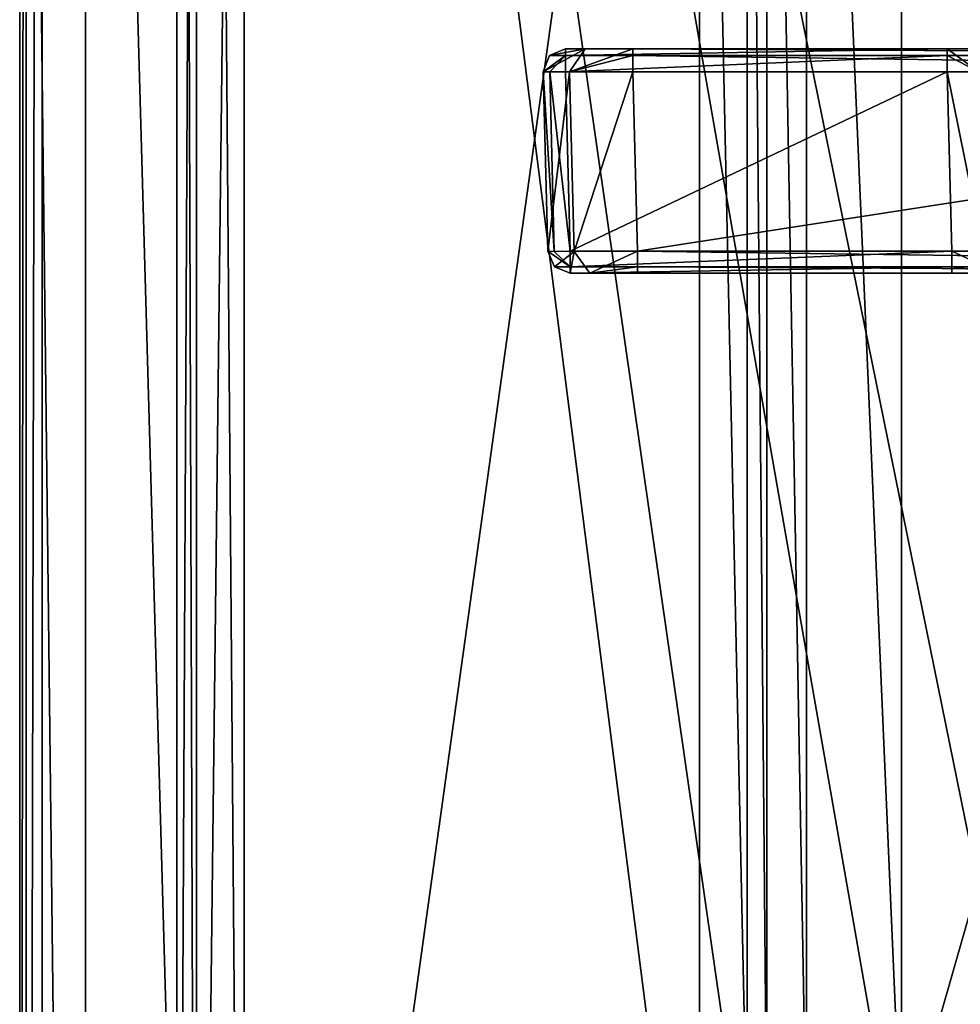
# Model space of a CAD drawing. Units: millimetres. Extents: x -203 to 203, y -40 to 242.
# Drawn here: x -173 to -152, y 67 to 89 of the extents above; entities that cross this region are included whole.
import ezdxf

# ---------------------------------------------------------------- set-up
doc = ezdxf.new("R2010")
doc.units = ezdxf.units.MM
doc.header["$LTSCALE"] = 37.722908
for name, color, linetype in [('2466', 7, 'CONTINUOUS'), ('2468', 7, 'CONTINUOUS'), ('2472', 7, 'CONTINUOUS'), ('2487', 7, 'CONTINUOUS'), ('2489', 7, 'CONTINUOUS'), ('2492', 7, 'CONTINUOUS'), ('2494', 7, 'CONTINUOUS'), ('2498', 7, 'CONTINUOUS'), ('2504', 7, 'CONTINUOUS'), ('2536', 7, 'CONTINUOUS'), ('2546', 7, 'CONTINUOUS'), ('2552', 7, 'CONTINUOUS'), ('2596', 7, 'CONTINUOUS'), ('2664', 7, 'CONTINUOUS'), ('2838', 7, 'CONTINUOUS'), ('2839', 7, 'CONTINUOUS'), ('2861', 7, 'CONTINUOUS'), ('2862', 7, 'CONTINUOUS'), ('2863', 7, 'CONTINUOUS'), ('2871', 7, 'CONTINUOUS'), ('2876', 7, 'CONTINUOUS'), ('2877', 7, 'CONTINUOUS'), ('2878', 7, 'CONTINUOUS'), ('2879', 7, 'CONTINUOUS'), ('2890', 7, 'CONTINUOUS'), ('2891', 7, 'CONTINUOUS'), ('2892', 7, 'CONTINUOUS'), ('2893', 7, 'CONTINUOUS'), ('2894', 7, 'CONTINUOUS'), ('2898', 7, 'CONTINUOUS'), ('2899', 7, 'CONTINUOUS'), ('2908', 7, 'CONTINUOUS'), ('2910', 7, 'CONTINUOUS'), ('2912', 7, 'CONTINUOUS')]:
    doc.layers.add(name, color=color, linetype=linetype)

msp = doc.modelspace()

# ---------------------------------------------------------------- linework, layer by layer
at = {"layer": '2466', "color": 7, "linetype": 'CONTINUOUS', "true_color": 0xe6e150}
for points in [[(-169.15, 172, -21.65), (-169.15, 147.678, 28.972), (-169.15, 39.5, -21.65), (-169.15, 172, -21.65)], [(-169.15, 147.678, 28.972), (-169.15, 130, 21.65), (-169.15, 39.5, -21.65), (-169.15, 147.678, 28.972)], [(-169.15, 130, 21.65), (-169.15, 39.5, 21.65), (-169.15, 39.5, -21.65), (-169.15, 130, 21.65)]]:
    msp.add_3dface(points, dxfattribs=at)
at = {"layer": '2468', "color": 7, "linetype": 'CONTINUOUS', "true_color": 0xe6e150}
for points in [[(-167.65, 172, -23.15), (-167.65, 39.5, -23.15), (-157.5, 112.5, -23.15), (-167.65, 172, -23.15)], [(-157.5, 112.5, -23.15), (-167.65, 39.5, -23.15), (-157.5, 63.5, -23.15), (-157.5, 112.5, -23.15)]]:
    msp.add_3dface(points, dxfattribs=at)
at = {"layer": '2472', "color": 7, "linetype": 'CONTINUOUS', "true_color": 0xe6e150}
for points in [[(-124.35, 130, 23.15), (-124.35, 39.5, 23.15), (-167.65, 130, 23.15), (-124.35, 130, 23.15)], [(-167.65, 130, 23.15), (-124.35, 39.5, 23.15), (-167.65, 39.5, 23.15), (-167.65, 130, 23.15)]]:
    msp.add_3dface(points, dxfattribs=at)
at = {"layer": '2487', "color": 7, "linetype": 'CONTINUOUS', "true_color": 0xe6e150}
for points in [[(-156, 112.5, 7), (-156, 112.5, -21.65), (-156, 63.5, -21.65), (-156, 112.5, 7)], [(-156, 63.5, 7), (-156, 112.5, 7), (-156, 63.5, -21.65), (-156, 63.5, 7)]]:
    msp.add_3dface(points, dxfattribs=at)
at = {"layer": '2489', "color": 7, "linetype": 'CONTINUOUS', "true_color": 0xe6e150}
for points in [[(-139, 112.5, 10), (-153, 112.5, 10), (-153, 63.5, 10), (-139, 112.5, 10)], [(-139, 63.5, 10), (-139, 112.5, 10), (-153, 63.5, 10), (-139, 63.5, 10)]]:
    msp.add_3dface(points, dxfattribs=at)
at = {"layer": '2492', "color": 7, "linetype": 'CONTINUOUS', "true_color": 0xe6e150}
for points in [[(-172.65, 172, -26.15), (-172.65, 5, -26.15), (-172.65, 5, 21.65), (-172.65, 172, -26.15)], [(-172.65, 130, 21.65), (-172.65, 172, -26.15), (-172.65, 5, 21.65), (-172.65, 130, 21.65)]]:
    msp.add_3dface(points, dxfattribs=at)
at = {"layer": '2494', "color": 7, "linetype": 'CONTINUOUS', "true_color": 0xe6e150}
for points in [[(-151.5, 105.5, -26.65), (-151.5, 70.5, -26.65), (-172.15, 172, -26.65), (-151.5, 105.5, -26.65)], [(-172.15, 172, -26.65), (-151.5, 70.5, -26.65), (-146, 22.45, -26.65), (-172.15, 172, -26.65)], [(-172.15, 5, -26.65), (-172.15, 172, -26.65), (-152.25, 16.2, -26.65), (-172.15, 5, -26.65)], [(-172.15, 172, -26.65), (-146, 22.45, -26.65), (-150.419, 20.619, -26.65), (-172.15, 172, -26.65)], [(-152.25, 16.2, -26.65), (-172.15, 172, -26.65), (-150.419, 20.619, -26.65), (-152.25, 16.2, -26.65)]]:
    msp.add_3dface(points, dxfattribs=at)
at = {"layer": '2498', "color": 7, "linetype": 'CONTINUOUS', "true_color": 0xe6e150}
for points in [[(-167.65, 130, 26.65), (-167.65, 5, 26.65), (-124.35, 130, 26.65), (-167.65, 130, 26.65)], [(-124.35, 130, 26.65), (-167.65, 5, 26.65), (-124.35, 5, 26.65), (-124.35, 130, 26.65)]]:
    msp.add_3dface(points, dxfattribs=at)
at = {"layer": '2504', "color": 7, "linetype": 'CONTINUOUS', "true_color": 0xe6e150}
for points in [[(-172.65, 130, 21.65), (-172.65, 5, 21.65), (-171.186, 5, 25.186), (-172.65, 130, 21.65)], [(-171.186, 130, 25.186), (-172.65, 130, 21.65), (-171.186, 5, 25.186), (-171.186, 130, 25.186)], [(-167.65, 5, 26.65), (-167.65, 130, 26.65), (-171.186, 130, 25.186), (-167.65, 5, 26.65)], [(-167.65, 5, 26.65), (-171.186, 130, 25.186), (-171.186, 5, 25.186), (-167.65, 5, 26.65)]]:
    msp.add_3dface(points, dxfattribs=at)
at = {"layer": '2536', "color": 7, "linetype": 'CONTINUOUS', "true_color": 0xe6e150}
for points in [[(-169.15, 39.5, 21.65), (-169.15, 130, 21.65), (-168.711, 130, 22.711), (-169.15, 39.5, 21.65)], [(-169.15, 39.5, 21.65), (-168.711, 130, 22.711), (-168.711, 39.5, 22.711), (-169.15, 39.5, 21.65)], [(-167.65, 130, 23.15), (-167.65, 39.5, 23.15), (-168.711, 39.5, 22.711), (-167.65, 130, 23.15)], [(-168.711, 130, 22.711), (-167.65, 130, 23.15), (-168.711, 39.5, 22.711), (-168.711, 130, 22.711)]]:
    msp.add_3dface(points, dxfattribs=at)
at = {"layer": '2546', "color": 7, "linetype": 'CONTINUOUS', "true_color": 0xe6e150}
for points in [[(-156, 112.5, 7), (-156, 63.5, 7), (-155.121, 63.5, 9.121), (-156, 112.5, 7)], [(-155.121, 112.5, 9.121), (-156, 112.5, 7), (-155.121, 63.5, 9.121), (-155.121, 112.5, 9.121)], [(-153, 63.5, 10), (-153, 112.5, 10), (-155.121, 112.5, 9.121), (-153, 63.5, 10)], [(-153, 63.5, 10), (-155.121, 112.5, 9.121), (-155.121, 63.5, 9.121), (-153, 63.5, 10)]]:
    msp.add_3dface(points, dxfattribs=at)
at = {"layer": '2552', "color": 7, "linetype": 'CONTINUOUS', "true_color": 0xe6e150}
for points in [[(-157.5, 112.5, -23.15), (-157.5, 63.5, -23.15), (-156.439, 63.5, -22.711), (-157.5, 112.5, -23.15)], [(-157.5, 112.5, -23.15), (-156.439, 63.5, -22.711), (-156.439, 112.5, -22.711), (-157.5, 112.5, -23.15)], [(-156, 63.5, -21.65), (-156, 112.5, -21.65), (-156.439, 112.5, -22.711), (-156, 63.5, -21.65)], [(-156.439, 63.5, -22.711), (-156, 63.5, -21.65), (-156.439, 112.5, -22.711), (-156.439, 63.5, -22.711)]]:
    msp.add_3dface(points, dxfattribs=at)
at = {"layer": '2596', "color": 7, "linetype": 'CONTINUOUS', "true_color": 0xe6e150}
for points in [[(-172.65, 5, -26.15), (-172.65, 172, -26.15), (-172.504, 172, -26.504), (-172.65, 5, -26.15)], [(-172.503, 5, -26.503), (-172.65, 5, -26.15), (-172.504, 172, -26.504), (-172.503, 5, -26.503)], [(-172.15, 172, -26.65), (-172.503, 5, -26.503), (-172.504, 172, -26.504), (-172.15, 172, -26.65)], [(-172.15, 172, -26.65), (-172.15, 5, -26.65), (-172.503, 5, -26.503), (-172.15, 172, -26.65)]]:
    msp.add_3dface(points, dxfattribs=at)
at = {"layer": '2664', "color": 7, "linetype": 'CONTINUOUS', "true_color": 0xe6e150}
for points in [[(-169.15, 172, -21.65), (-169.15, 39.5, -21.65), (-168.711, 39.5, -22.711), (-169.15, 172, -21.65)], [(-168.715, 172, -22.706), (-169.15, 172, -21.65), (-168.711, 39.5, -22.711), (-168.715, 172, -22.706)], [(-167.65, 39.5, -23.15), (-167.65, 172, -23.15), (-168.715, 172, -22.706), (-167.65, 39.5, -23.15)], [(-167.65, 39.5, -23.15), (-168.715, 172, -22.706), (-168.711, 39.5, -22.711), (-167.65, 39.5, -23.15)]]:
    msp.add_3dface(points, dxfattribs=at)
at = {"layer": '2838', "linetype": 'CONTINUOUS'}
for points in [[(-160.487, 88.091, -28.013), (-151.986, 88.091, -28.013), (-131.513, 88.091, -42.487), (-160.487, 88.091, -28.013)], [(-160.487, 88.091, -42.487), (-160.487, 88.091, -28.013), (-131.513, 88.091, -42.487), (-160.487, 88.091, -42.487)], [(-160.048, 88.091, -43.547), (-160.487, 88.091, -42.487), (-131.953, 88.091, -43.548), (-160.048, 88.091, -43.547)], [(-131.953, 88.091, -43.548), (-160.487, 88.091, -42.487), (-131.513, 88.091, -42.487), (-131.953, 88.091, -43.548)], [(-158.987, 88.091, -43.987), (-160.048, 88.091, -43.547), (-133.013, 88.091, -43.987), (-158.987, 88.091, -43.987)], [(-133.013, 88.091, -43.987), (-160.048, 88.091, -43.547), (-131.953, 88.091, -43.548), (-133.013, 88.091, -43.987)], [(-150.926, 88.091, -27.574), (-140.014, 88.091, -28.013), (-151.986, 88.091, -28.013), (-150.926, 88.091, -27.574)], [(-151.986, 88.091, -28.013), (-140.014, 88.091, -28.013), (-131.513, 88.091, -42.487), (-151.986, 88.091, -28.013)]]:
    msp.add_3dface(points, dxfattribs=at)
at = {"layer": '2839', "linetype": 'CONTINUOUS'}
for points in [[(-159.943, 83.091, -43.443), (-158.883, 83.091, -43.882), (-160.382, 83.091, -28.118), (-159.943, 83.091, -43.443)], [(-160.382, 83.091, -28.118), (-158.883, 83.091, -43.882), (-151.881, 83.091, -28.118), (-160.382, 83.091, -28.118)], [(-160.382, 83.091, -42.383), (-159.943, 83.091, -43.443), (-160.382, 83.091, -28.118), (-160.382, 83.091, -42.383)], [(-158.883, 83.091, -43.882), (-133.117, 83.091, -43.882), (-151.881, 83.091, -28.118), (-158.883, 83.091, -43.882)], [(-151.881, 83.091, -28.118), (-133.117, 83.091, -43.882), (-150.821, 83.091, -27.679), (-151.881, 83.091, -28.118)]]:
    msp.add_3dface(points, dxfattribs=at)
at = {"layer": '2861', "linetype": 'CONTINUOUS'}
for points in [[(-160.487, 87.578, -27.513), (-160.382, 83.578, -27.618), (-151.986, 87.578, -27.513), (-160.487, 87.578, -27.513)], [(-160.382, 83.578, -27.618), (-151.881, 83.578, -27.618), (-151.986, 87.578, -27.513), (-160.382, 83.578, -27.618)]]:
    msp.add_3dface(points, dxfattribs=at)
at = {"layer": '2862', "linetype": 'CONTINUOUS'}
for points in [[(-160.882, 83.578, -42.383), (-160.882, 83.578, -28.118), (-160.987, 87.578, -42.487), (-160.882, 83.578, -42.383)], [(-160.987, 87.578, -42.487), (-160.882, 83.578, -28.118), (-160.987, 87.578, -28.013), (-160.987, 87.578, -42.487)]]:
    msp.add_3dface(points, dxfattribs=at)
at = {"layer": '2863', "linetype": 'CONTINUOUS'}
for points in [[(-133.013, 87.578, -44.487), (-158.882, 83.578, -44.382), (-158.987, 87.578, -44.487), (-133.013, 87.578, -44.487)], [(-133.117, 83.578, -44.382), (-158.882, 83.578, -44.382), (-133.013, 87.578, -44.487), (-133.117, 83.578, -44.382)]]:
    msp.add_3dface(points, dxfattribs=at)
at = {"layer": '2871', "linetype": 'CONTINUOUS'}
for points in [[(-160.882, 83.578, -42.383), (-160.987, 87.578, -42.487), (-160.401, 87.572, -43.901), (-160.882, 83.578, -42.383)], [(-160.296, 83.572, -43.796), (-160.882, 83.578, -42.383), (-160.401, 87.572, -43.901), (-160.296, 83.572, -43.796)], [(-158.987, 87.578, -44.487), (-160.296, 83.572, -43.796), (-160.401, 87.572, -43.901), (-158.987, 87.578, -44.487)], [(-158.987, 87.578, -44.487), (-158.882, 83.578, -44.382), (-160.296, 83.572, -43.796), (-158.987, 87.578, -44.487)]]:
    msp.add_3dface(points, dxfattribs=at)
at = {"layer": '2876', "linetype": 'CONTINUOUS'}
for points in [[(-158.987, 88.091, -43.987), (-133.013, 88.091, -43.987), (-133.013, 87.939, -44.345), (-158.987, 88.091, -43.987)], [(-158.987, 88.091, -43.987), (-133.013, 87.939, -44.345), (-158.987, 87.939, -44.345), (-158.987, 88.091, -43.987)], [(-133.013, 87.578, -44.487), (-158.987, 87.578, -44.487), (-158.987, 87.939, -44.345), (-133.013, 87.578, -44.487)], [(-133.013, 87.939, -44.345), (-133.013, 87.578, -44.487), (-158.987, 87.939, -44.345), (-133.013, 87.939, -44.345)]]:
    msp.add_3dface(points, dxfattribs=at)
at = {"layer": '2877', "linetype": 'CONTINUOUS'}
for points in [[(-160.987, 87.578, -42.487), (-160.048, 88.091, -43.547), (-160.401, 87.572, -43.901), (-160.987, 87.578, -42.487)], [(-160.048, 88.091, -43.547), (-160.987, 87.578, -42.487), (-160.845, 87.939, -42.487), (-160.048, 88.091, -43.547)], [(-160.487, 88.091, -42.487), (-160.048, 88.091, -43.547), (-160.845, 87.939, -42.487), (-160.487, 88.091, -42.487)], [(-160.048, 88.091, -43.547), (-158.987, 88.091, -43.987), (-160.401, 87.572, -43.901), (-160.048, 88.091, -43.547)], [(-160.401, 87.572, -43.901), (-158.987, 88.091, -43.987), (-158.987, 87.939, -44.345), (-160.401, 87.572, -43.901)], [(-158.987, 87.578, -44.487), (-160.401, 87.572, -43.901), (-158.987, 87.939, -44.345), (-158.987, 87.578, -44.487)]]:
    msp.add_3dface(points, dxfattribs=at)
at = {"layer": '2878', "linetype": 'CONTINUOUS'}
for points in [[(-160.487, 88.091, -28.013), (-160.845, 87.939, -42.487), (-160.846, 87.939, -28.013), (-160.487, 88.091, -28.013)], [(-160.487, 88.091, -28.013), (-160.487, 88.091, -42.487), (-160.845, 87.939, -42.487), (-160.487, 88.091, -28.013)], [(-160.987, 87.578, -42.487), (-160.987, 87.578, -28.013), (-160.846, 87.939, -28.013), (-160.987, 87.578, -42.487)], [(-160.845, 87.939, -42.487), (-160.987, 87.578, -42.487), (-160.846, 87.939, -28.013), (-160.845, 87.939, -42.487)]]:
    msp.add_3dface(points, dxfattribs=at)
at = {"layer": '2879', "linetype": 'CONTINUOUS'}
for points in [[(-151.986, 88.091, -28.013), (-160.487, 88.091, -28.013), (-160.487, 87.939, -27.654), (-151.986, 88.091, -28.013)], [(-151.986, 87.939, -27.655), (-151.986, 88.091, -28.013), (-160.487, 87.939, -27.654), (-151.986, 87.939, -27.655)], [(-160.487, 87.578, -27.513), (-151.986, 87.578, -27.513), (-151.986, 87.939, -27.655), (-160.487, 87.578, -27.513)], [(-160.487, 87.578, -27.513), (-151.986, 87.939, -27.655), (-160.487, 87.939, -27.654), (-160.487, 87.578, -27.513)]]:
    msp.add_3dface(points, dxfattribs=at)
at = {"layer": '2890', "linetype": 'CONTINUOUS'}
for points in [[(-151.881, 83.578, -27.618), (-160.382, 83.578, -27.618), (-160.382, 83.231, -27.771), (-151.881, 83.578, -27.618)], [(-151.881, 83.578, -27.618), (-160.382, 83.231, -27.771), (-151.881, 83.232, -27.769), (-151.881, 83.578, -27.618)], [(-160.382, 83.091, -28.118), (-151.881, 83.091, -28.118), (-151.881, 83.232, -27.769), (-160.382, 83.091, -28.118)], [(-160.382, 83.231, -27.771), (-160.382, 83.091, -28.118), (-151.881, 83.232, -27.769), (-160.382, 83.231, -27.771)]]:
    msp.add_3dface(points, dxfattribs=at)
at = {"layer": '2891', "linetype": 'CONTINUOUS'}
for points in [[(-160.987, 87.578, -28.013), (-160.882, 83.578, -28.118), (-160.737, 83.572, -27.766), (-160.987, 87.578, -28.013)], [(-160.987, 87.578, -28.013), (-160.737, 83.572, -27.766), (-160.84, 87.572, -27.66), (-160.987, 87.578, -28.013)], [(-160.382, 83.578, -27.618), (-160.487, 87.578, -27.513), (-160.84, 87.572, -27.66), (-160.382, 83.578, -27.618)], [(-160.737, 83.572, -27.766), (-160.382, 83.578, -27.618), (-160.84, 87.572, -27.66), (-160.737, 83.572, -27.766)]]:
    msp.add_3dface(points, dxfattribs=at)
at = {"layer": '2892', "linetype": 'CONTINUOUS'}
for points in [[(-160.882, 83.578, -28.118), (-160.882, 83.578, -42.383), (-160.731, 83.232, -42.383), (-160.882, 83.578, -28.118)], [(-160.882, 83.578, -28.118), (-160.731, 83.232, -42.383), (-160.731, 83.232, -28.118), (-160.882, 83.578, -28.118)], [(-160.382, 83.091, -42.383), (-160.382, 83.091, -28.118), (-160.731, 83.232, -28.118), (-160.382, 83.091, -42.383)], [(-160.731, 83.232, -42.383), (-160.382, 83.091, -42.383), (-160.731, 83.232, -28.118), (-160.731, 83.232, -42.383)]]:
    msp.add_3dface(points, dxfattribs=at)
at = {"layer": '2893', "linetype": 'CONTINUOUS'}
for points in [[(-160.882, 83.578, -42.383), (-160.296, 83.572, -43.796), (-160.731, 83.232, -42.383), (-160.882, 83.578, -42.383)], [(-160.296, 83.572, -43.796), (-160.382, 83.091, -42.383), (-160.731, 83.232, -42.383), (-160.296, 83.572, -43.796)], [(-159.943, 83.091, -43.443), (-160.382, 83.091, -42.383), (-160.296, 83.572, -43.796), (-159.943, 83.091, -43.443)], [(-158.882, 83.578, -44.382), (-159.943, 83.091, -43.443), (-160.296, 83.572, -43.796), (-158.882, 83.578, -44.382)], [(-159.943, 83.091, -43.443), (-158.882, 83.578, -44.382), (-158.883, 83.232, -44.231), (-159.943, 83.091, -43.443)], [(-158.883, 83.091, -43.882), (-159.943, 83.091, -43.443), (-158.883, 83.232, -44.231), (-158.883, 83.091, -43.882)]]:
    msp.add_3dface(points, dxfattribs=at)
at = {"layer": '2894', "linetype": 'CONTINUOUS'}
for points in [[(-158.882, 83.578, -44.382), (-133.117, 83.232, -44.231), (-158.883, 83.232, -44.231), (-158.882, 83.578, -44.382)], [(-158.882, 83.578, -44.382), (-133.117, 83.578, -44.382), (-133.117, 83.232, -44.231), (-158.882, 83.578, -44.382)], [(-133.117, 83.091, -43.882), (-158.883, 83.091, -43.882), (-158.883, 83.232, -44.231), (-133.117, 83.091, -43.882)], [(-133.117, 83.232, -44.231), (-133.117, 83.091, -43.882), (-158.883, 83.232, -44.231), (-133.117, 83.232, -44.231)]]:
    msp.add_3dface(points, dxfattribs=at)
at = {"layer": '2898', "linetype": 'CONTINUOUS'}
for points in [[(-160.487, 88.091, -28.013), (-160.846, 87.939, -28.013), (-160.487, 87.939, -27.654), (-160.487, 88.091, -28.013)], [(-160.987, 87.578, -28.013), (-160.84, 87.572, -27.66), (-160.487, 87.939, -27.654), (-160.987, 87.578, -28.013)], [(-160.846, 87.939, -28.013), (-160.987, 87.578, -28.013), (-160.487, 87.939, -27.654), (-160.846, 87.939, -28.013)], [(-160.84, 87.572, -27.66), (-160.487, 87.578, -27.513), (-160.487, 87.939, -27.654), (-160.84, 87.572, -27.66)]]:
    msp.add_3dface(points, dxfattribs=at)
at = {"layer": '2899', "linetype": 'CONTINUOUS'}
for points in [[(-160.382, 83.231, -27.771), (-160.882, 83.578, -28.118), (-160.731, 83.232, -28.118), (-160.382, 83.231, -27.771)], [(-160.882, 83.578, -28.118), (-160.382, 83.231, -27.771), (-160.737, 83.572, -27.766), (-160.882, 83.578, -28.118)], [(-160.382, 83.231, -27.771), (-160.382, 83.578, -27.618), (-160.737, 83.572, -27.766), (-160.382, 83.231, -27.771)], [(-160.382, 83.091, -28.118), (-160.382, 83.231, -27.771), (-160.731, 83.232, -28.118), (-160.382, 83.091, -28.118)]]:
    msp.add_3dface(points, dxfattribs=at)
at = {"layer": '2908', "linetype": 'CONTINUOUS'}
for points in [[(-151.986, 87.578, -27.513), (-151.881, 83.578, -27.618), (-151.175, 83.572, -27.326), (-151.986, 87.578, -27.513)], [(-151.986, 87.578, -27.513), (-151.175, 83.572, -27.326), (-151.279, 87.572, -27.221), (-151.986, 87.578, -27.513)]]:
    msp.add_3dface(points, dxfattribs=at)
at = {"layer": '2910', "linetype": 'CONTINUOUS'}
for points in [[(-150.926, 88.091, -27.574), (-151.986, 88.091, -28.013), (-151.279, 87.572, -27.221), (-150.926, 88.091, -27.574)], [(-151.279, 87.572, -27.221), (-151.986, 88.091, -28.013), (-151.986, 87.939, -27.655), (-151.279, 87.572, -27.221)], [(-151.986, 87.578, -27.513), (-151.279, 87.572, -27.221), (-151.986, 87.939, -27.655), (-151.986, 87.578, -27.513)]]:
    msp.add_3dface(points, dxfattribs=at)
at = {"layer": '2912', "linetype": 'CONTINUOUS'}
for points in [[(-151.881, 83.578, -27.618), (-150.821, 83.091, -27.679), (-151.175, 83.572, -27.326), (-151.881, 83.578, -27.618)], [(-150.821, 83.091, -27.679), (-151.881, 83.578, -27.618), (-151.881, 83.232, -27.769), (-150.821, 83.091, -27.679)], [(-151.881, 83.091, -28.118), (-150.821, 83.091, -27.679), (-151.881, 83.232, -27.769), (-151.881, 83.091, -28.118)]]:
    msp.add_3dface(points, dxfattribs=at)

doc.saveas('drawing.dxf')
